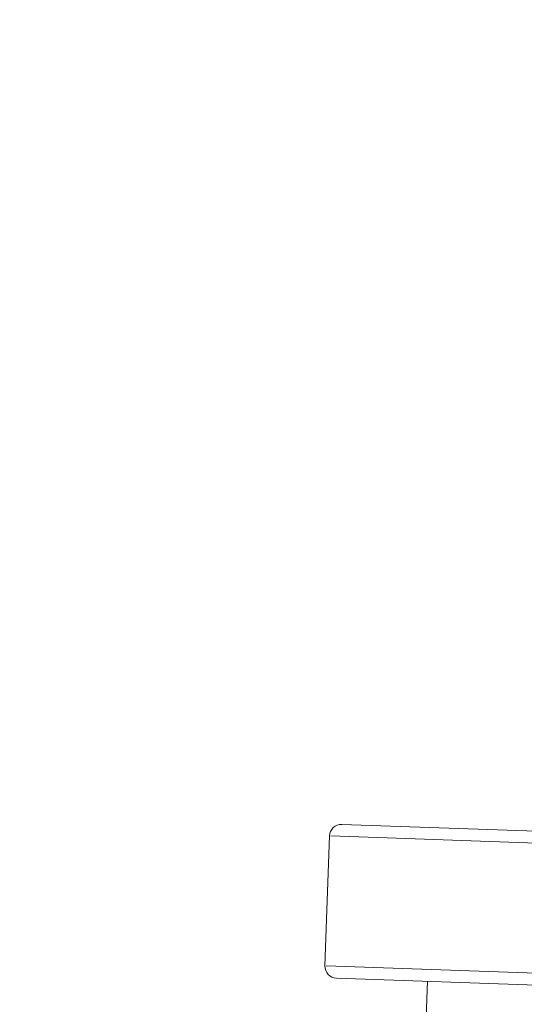
# Model space of a CAD drawing. Units: millimetres. Extents: x 2248 to 26264, y 1113 to 18134.
# Drawn here: x 10331 to 10544, y 7455 to 7872 of the extents above; entities that cross this region are included whole.
import ezdxf

# ---------------------------------------------------------------- set-up
doc = ezdxf.new("R2010")
doc.units = ezdxf.units.MM
doc.header["$LTSCALE"] = 66.666667
doc.layers.get('0').update_dxf_attribs({"lineweight": 5})
doc.styles.get("Standard").update_dxf_attribs({"font": 'isocpeur.ttf'})
doc.dimstyles.new('DİLARA 5', dxfattribs={"dimtxt": 250, "dimasz": 100, "dimexe": 0, "dimexo": 100, "dimgap": 50, "dimtad": 2, "dimdec": 0, "dimlfac": 0.1, "dimrnd": 5, "dimtxsty": 'Standard', "dimcen": 0, "dimse1": 1, "dimse2": 1, "dimclrd": 256, "dimadec": 0, "dimazin": 0, "dimtfac": 1, "dimtdec": 0, "dimtix": 1, "dimtmove": 0, "dimatfit": 3, "dimfxl": 1, "dimarcsym": 0})

# ---------------------------------------------------------------- blocks, each defined once
blk = doc.blocks.new('*D8')
at = {"lineweight": -2, "transparency": 16777216}
blk.add_line((2587.05, 9623.17), (2587.05, 1213.09), dxfattribs=at)
at = {"transparency": 16777216}
for points in [[(2570.38, 9623.17), (2603.72, 9623.17), (2587.05, 9723.17)], [(2570.38, 1213.09), (2603.72, 1213.09), (2587.05, 1113.09)]]:
    blk.add_solid(points, dxfattribs=at)
at = {"layer": 'Defpoints', "color": 0, "transparency": 16777216}
for p in [(8337.25, 9723.17), (2587.05, 1113.09), (10495.1, 1113.09)]:
    blk.add_point(p, dxfattribs=at)
at = {"color": 0, "transparency": 16777216, "insert": (2412.05, 5418.13), "char_height": 250, "attachment_point": 5, "rotation": 90}
blk.add_mtext('860', dxfattribs=at)
blk = doc.blocks.new('*D9')
at = {"lineweight": -2, "transparency": 16777216}
blk.add_line((2958, 9945.53), (13848.29, 9945.53), dxfattribs=at)
at = {"transparency": 16777216}
for points in [[(2958, 9962.2), (2958, 9928.87), (2858, 9945.53)], [(13848.29, 9962.2), (13848.29, 9928.87), (13948.29, 9945.53)]]:
    blk.add_solid(points, dxfattribs=at)
at = {"layer": 'Defpoints', "color": 0, "transparency": 16777216}
for p in [(13948.29, 9945.53), (13948.29, 5165.08), (2858, 4306.51)]:
    blk.add_point(p, dxfattribs=at)
at = {"color": 0, "transparency": 16777216, "insert": (8403.15, 10120.53), "char_height": 250, "attachment_point": 5}
blk.add_mtext('1110', dxfattribs=at)

msp = doc.modelspace()

# ---------------------------------------------------------------- linework, layer by layer
for p, q in [((10466.88, 7531.45), (10630.32, 7525.77)), ((10461.71, 7526.63), (10459.8, 7471.66)), ((10616.67, 7521.24), (10462.23, 7526.61)), ((10460.31, 7471.65), (10614.76, 7466.28)), ((10628.06, 7460.81), (10464.62, 7466.49)), ((10503.14, 7465.15), (10497.58, 7305.25))]:
    msp.add_line(p, q)
for centre, start, end in [((10466.71, 7526.46), 88.0096, 178.0096), ((10464.8, 7471.49), 178.0096, 268.0096)]:
    msp.add_arc(centre, 5, start, end)

# ---------------------------------------------------------------- dimensions: what is measured, and where the dimension line sits
dim = msp.add_linear_dim(base=(13948.29, 9945.53), p1=(2858, 4306.51), p2=(13948.29, 5165.08), dimstyle='DİLARA 5')
dim.commit()
dim.dimension.update_dxf_attribs({"geometry": '*D9', "text_midpoint": (8403.15, 10120.53)})
dim = msp.add_linear_dim(base=(2587.05, 1113.09), p1=(8337.25, 9723.17), p2=(10495.1, 1113.09), angle=90, dimstyle='DİLARA 5')
dim.commit()
dim.dimension.update_dxf_attribs({"geometry": '*D8', "text_midpoint": (2412.05, 5418.13)})

doc.saveas('drawing.dxf')
